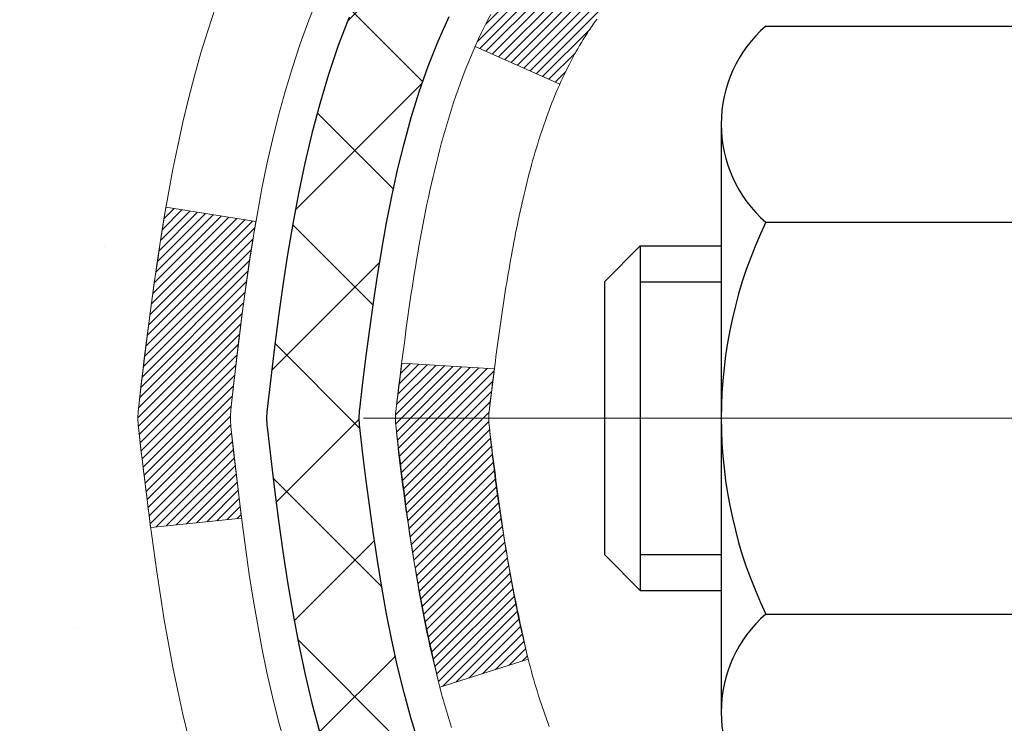
# Model space of a CAD drawing. Extents: x 13 to 3254, y -603 to 1977.
# Drawn here: x 87 to 88, y -577 to -576 of the extents above; entities that cross this region are included whole.
import ezdxf

# ---------------------------------------------------------------- set-up
doc = ezdxf.new("R2010")
doc.units = 0
doc.header["$LTSCALE"] = 5
doc.header["$MEASUREMENT"] = 0
doc.linetypes.add('CENTERX2', pattern=[4, 2.5, -0.5, 0.5, -0.5])
for name, color, linetype, lineweight in [('CENTERLINE - L', 1, 'CENTERX2', 18), ('CONCRETE - H', 130, 'CONTINUOUS', 9), ('DECK COAT - H', 20, 'CONTINUOUS', 20), ('DECK COAT - L', 22, 'CONTINUOUS', 18), ('MIG FOOT - H', 251, 'CONTINUOUS', 20), ('MIG RETAINER - H', 251, 'CONTINUOUS', 20), ('PVC SIDESHEET - H', 170, 'CONTINUOUS', 20), ('PVC SIDESHEET - L', 150, 'CONTINUOUS', 25), ('SCREW - L', 1, 'CONTINUOUS', 25)]:
    doc.layers.add(name, color=color, linetype=linetype, lineweight=lineweight)
pattern_1 = [(45, (-91.56215853811672, -673.9792553427192), (-0.003479849246914297, 0.003479849246914297), [])]

msp = doc.modelspace()

# ---------------------------------------------------------------- hatches: boundary and pattern name
at = {"layer": 'CONCRETE - H'}
h = msp.add_hatch(dxfattribs=at)
h.set_pattern_fill('AR-CONC', color=256, scale=0.224, style=0)
h.set_pattern_definition([(49.99999999999999, (76.27060922623652, -121.346871755842), (1.606662809025688, -0.140564782361013), [0.168, -1.848]), (355, (76.27060922623652, -121.346871755842), (-0.31080298729312, 1.684910379488026), [0.1344, -1.4784]), (100.45144446, (76.40449779167652, -121.358585486402), (1.295859816668731, 1.54434557976973), [0.1427780300799994, -1.570558330879995]), (46.18420000000002, (76.27060922623652, -120.898871755842), (2.390620580704322, -0.3707631889764914), [0.2519999999999989, -2.771999999999991]), (96.63563549, (76.46982753503652, -120.929768763522), (2.093642758310271, 2.182025665734993), [0.21416716608, -2.3558388224]), (351.1841639899999, (76.27060922623652, -120.898871755842), (2.093642756922692, 2.182025664604778), [0.2016, -2.21760000224]), (21, (76.49460922623653, -121.010871755842), (1.337071796745354, -0.9018663150903589), [0.168, -1.848]), (326.0000000000001, (76.49460922623653, -121.010871755842), (0.545026343504343, 1.624336100904951), [0.1344, -1.4784]), (71.45144474, (76.60603187519654, -121.086027281602), (1.882098123875135, 0.7224697822862325), [0.1427780256, -1.57055833088]), (37.50000000000001, (76.27060922623652, -121.346871755842), (0.0272380759107311, 0.7456822325821376), [0, -1.46048, 0, -1.5008, 0, -1.484]), (7.499999999999999, (76.27060922623652, -121.346871755842), (0.5892757638704128, 0.8834822346164869), [0, -0.8556799999999999, 0, -1.42688, 0, -0.5655999999999999]), (327.5, (75.77108922623653, -121.346871755842), (1.195762257026196, -0.05052291268501065), [0, -0.5599999999999999, 0, -1.7472, 0, -2.3184]), (317.5, (75.54708922623654, -121.346871755842), (1.306337019326945, 0.2242351604243917), [0, -0.728, 0, -1.16032, 0, -1.6464])])
edge = h.paths.add_edge_path()
edge.add_spline(control_points=[(82.51868554547353, -574.7852100839732), (82.49168226387975, -575.0036695988509), (82.42021081508771, -575.9881668839278), (84.5575037489197, -576.6222550197886), (86.62708147543329, -578.8217741301157), (87.2531275637801, -584.9122175706452), (81.65629903863872, -583.6361675635858), (81.24658431574188, -585.3422502663209), (81.11280630122225, -585.5195343872174)], knot_values=[0, 0, 0, 0, 0.609794614085331, 2.858453099672837, 5.125579893537204, 10.25521813946274, 14.78330676514314, 15.39288532899111, 15.39288532899111, 15.39288532899111, 15.39288532899111], degree=3, periodic=0)
edge.add_line((81.11280630122225, -585.5195343872194), (81.60580643726499, -585.5195343872188))
edge.add_line((81.60580643726497, -585.5195343872188), (81.60580795324428, -585.3226843787057))
edge.add_line((81.60580795324428, -585.3226843787058), (82.27549013726505, -585.3226843787058))
edge.add_arc((82.27549165308729, -585.2833143783696), 0.03937000036537248, 269.9977940001166, 299.9999999528452)
edge.add_line((82.29517665324191, -585.3174097988492), (82.43093756086215, -585.2390282022942))
edge.add_arc((82.48605556092072, -585.3344953788472), 0.1102360001517808, 90.00078796927039, 119.99999998960291, ccw=False)
edge.add_line((82.48605404488269, -585.2242593787059), (83.3940135018909, -585.2242593787059))
edge.add_arc((83.39401350189077, -585.1848893787062), 0.03936999999973523, 270.0000000001784, 300.0000000003972)
edge.add_line((83.41369850189086, -585.2189847988527), (84.09378568804976, -584.8263367960351))
edge.add_arc((84.15378562877702, -584.9302598787094), 0.1199999999991515, 89.99999999991599, 119.99996732145709, ccw=False)
edge.add_line((84.15378562877719, -584.8102598787102), (84.36522701133696, -584.8102598787101))
edge.add_arc((84.36522701133698, -584.7708898787102), 0.03936999999984891, 269.999999999956, 315.0000000000037)
edge.add_line((84.39306580531219, -584.7987286726855), (84.50953081346591, -584.6822636645318))
edge.add_arc((84.75923430378545, -584.9319641229438), 0.3531319187059165, 103.90225428366313, 135.0003478456774, ccw=False)
edge.add_arc((85.04851889684029, -586.1007338962547), 1.557170273069231, 76.09805657209262, 103.90205835505179, ccw=False)
edge.add_arc((85.33780348989406, -584.931964122894), 0.3531319186578353, 47.8837230367335, 76.09825249688811, ccw=False)
edge.add_line((85.57462695366276, -584.6700160383742), (85.70396895639958, -584.798725640727))
edge.add_arc((85.7318107826383, -584.7708898771772), 0.03937000153297229, 224.9937611076686, 269.9999995561797)
edge.add_line((85.73181078233334, -584.8102598787102), (87.44271588481732, -584.8102598787102))
edge.add_arc((87.44271588481736, -584.7708898787101), 0.03937000000001944, 269.9999999999172, 359.497191122188)
edge.add_line((87.48208436883819, -584.7712353724203), (87.4820828528648, -577.4314977530693))
edge.add_arc((87.44271285286494, -577.4314977530692), 0.03936999999987378, 359.9999999998346, 432.6976227628036)
edge.add_arc((87.58202489363315, -576.9842836392327), 0.4290404058596133, 233.0250989603211, 252.69762276280818, ccw=False)
edge.add_arc((87.65851123344187, -576.9221755470934), 0.525199596184463, 194.3079434824739, 230.4333558243558, ccw=False)
edge.add_arc((88.72846141984068, -576.6353205202765), 1.632909065609082, 184.8191964166436, 194.7829313884617, ccw=False)
edge.add_arc((88.45929494766334, -576.8692484447151), 1.361411651893386, 161.6649460398433, 175.9250205045925, ccw=False)
edge.add_arc((87.59376556993153, -576.5766935399449), 0.4478254090915157, 108.12890291727669, 162.3597440615036, ccw=False)
edge.add_arc((87.42368780136776, -576.0995099756985), 0.06004988997894418, 300.7846078929075, 346.517769344078)
edge.add_line((87.48208285286482, -576.1135102345226), (87.48208285286482, -575.9242751856639))
edge.add_line((87.48208285286482, -575.9242751856639), (87.58050785286449, -575.9242751856639))
edge.add_line((87.5805078528645, -575.9242751856639), (87.58050785286451, -575.9197226295438))
edge.add_arc((87.54113785286462, -575.9197226295437), 0.03936999999987556, 359.9999999997518, 417.0968478607485)
edge.add_line((87.56252444950034, -575.8866679720151), (87.24730650904453, -575.6827197405421))
edge.add_arc((87.42827859597098, -575.4815697463026), 0.2705775608379625, 181.469288850758, 228.022688905921, ccw=False)
edge.add_line((87.1577899976544, -575.4885076573544), (86.86987731744243, -575.4885076573544))
edge.add_arc((86.86867347589906, -575.4109713414175), 0.0775456608942898, 179.1104878121406, 270.8895121878187, ccw=False)
edge.add_line((86.79113715996213, -575.4097674998741), (86.79113715996213, -574.7852100839734))
edge.add_line((86.79113715996213, -574.7852100839734), (82.5186855454735, -574.7852100839734))
at = {"layer": 'DECK COAT - H'}
h = msp.add_hatch(dxfattribs=at)
h.set_pattern_fill('ANSI31', color=256, scale=0.03937, style=0)
h.set_pattern_definition(pattern_1)
h.paths.add_polyline_path([(87.4911299614446, -576.4278688183053), (87.49296054062633, -576.4265277475442), (87.49478862138234, -576.4252319015388), (87.49661286049788, -576.4239817468665), (87.49843191475772, -576.4227777501046), (87.50024415456848, -576.4216205249872), (87.50204514644714, -576.4205120118454), (87.50472446920095, -576.4189246195888), (87.50826293613683, -576.4169909521261), (87.51180499114436, -576.4152137109694), (87.5144857277419, -576.413989839328), (87.51633643381139, -576.4131853847732), (87.51826199562801, -576.4123878340874), (87.52027600959481, -576.4115925180661), (87.52237886811885, -576.4107998949376), (87.52456991932833, -576.4100106639833), (87.52684851135133, -576.4092255244848), (87.52921399231629, -576.4084451757237), (87.53166533456796, -576.4076704355982), (87.5341994842827, -576.4069023160946), (87.53681552521836, -576.4061404309192), (87.53951300085761, -576.4053841928833), (87.54229145468288, -576.4046330147978), (87.54515043017706, -576.4038863094743), (87.54808947082257, -576.4031434897236), (87.5511081201022, -576.4024039683568), (87.55420592149837, -576.4016671581853), (87.55738294538084, -576.4009320419582), (87.56063942893685, -576.4001962838004), (87.5639735112269, -576.3994580716947), (87.56738323035985, -576.398715644242), (87.57086662444466, -576.3979672400435), (87.57442173159019, -576.3972110976999), (87.5780465899053, -576.3964454558121), (87.5796669369047, -576.3960809412617, 0.01216223081922373), (87.58959354096568, -576.3939649180104), (87.569276259022, -576.325899443736, -0.00498223423146265), (87.56658261734334, -576.3264333243778), (87.56170071274836, -576.3274675382247), (87.55628377608583, -576.3286165263964), (87.55091553234958, -576.3297724150405), (87.54559946236738, -576.3309427990232), (87.5403390469669, -576.3321352732105), (87.53513820012405, -576.3333576314133), (87.5300011759124, -576.3346172287588), (87.52493072297808, -576.3359201332839), (87.51992951402032, -576.3372723624), (87.51500022173799, -576.3386799335182), (87.51014551883033, -576.3401488640495), (87.50536807799644, -576.3416851714053), (87.5006705719352, -576.3432948729967), (87.49605567334596, -576.3449839862346), (87.49152605492749, -576.3467585285307), (87.48708409309019, -576.3486246943057), (87.48271574767831, -576.3505963269454), (87.47840728626763, -576.3526807569606), (87.47415197870716, -576.3548800018536), (87.4699430948457, -576.3571960791269), (87.46577390453184, -576.3596310062826), (87.46163776636617, -576.3621867518349), (87.45753867239343, -576.3648593375528), (87.45348327000762, -576.3676430690523), (87.44947336402801, -576.3705348748474), (87.44551075927372, -576.3735316834518), (87.44159726056377, -576.3766304233793), (87.43773467317057, -576.3798280238113), (87.43392495068294, -576.3831215242228), (87.43016999245107, -576.3865074972425), (87.426471567685, -576.389982237577), (87.42283144559487, -576.3935420399328), (87.41925139539093, -576.3971831990166), (87.41573318628322, -576.4009020095348), (87.41227858748199, -576.4046947661943), (87.40888936819717, -576.4085577637013), (87.405567297639, -576.4124872967627), (87.40231414501774, -576.4164796600849), (87.39913167954332, -576.4205311483745), (87.39602167042598, -576.4246380563383), (87.39298619333887, -576.4287964792297), (87.39002545378322, -576.4330042049996), (87.38713818536475, -576.4372602516833), (87.3843231198364, -576.4415636387948), (87.38157898895112, -576.445913385849), (87.37890452446187, -576.4503085123606), (87.3762984581215, -576.454748037844), (87.37375952168306, -576.4592309818136), (87.37128644689939, -576.4637563637841), (87.36887796552357, -576.4683232032703), (87.36653280930842, -576.4729305197864), (87.36424971000692, -576.477577332847), (87.362027399372, -576.4822626619668), (87.35986460915673, -576.4869855266604), (87.35934844070358, -576.4881528433336), (87.42406761473423, -576.5170149148435), (87.42495770564575, -576.515030968286), (87.42616410891311, -576.5124054519638), (87.42738813924394, -576.5098046649646), (87.42862999536989, -576.507228716077), (87.42988969932868, -576.5046779290872), (87.43116707462538, -576.502152796504), (87.43246231330694, -576.4996532996897), (87.43377562011143, -576.4971794035498), (87.43510719977702, -576.49473107299), (87.43645725704188, -576.4923082729156), (87.43782599664429, -576.4899109682323), (87.43921362332243, -576.4875391238454), (87.44062034181435, -576.4851927046606), (87.44204635685857, -576.4828716755833), (87.44349187319291, -576.480576001519), (87.44495709555589, -576.4783056473734), (87.44644222868546, -576.4760605780518), (87.44794747732, -576.4738407584598), (87.44947349223948, -576.4716456494764), (87.45102318260673, -576.4694721225931), (87.4525962690898, -576.4673205899091), (87.45419181971273, -576.4651921959794), (87.45580890249973, -576.4630880853588), (87.45744658547473, -576.4610094026018), (87.45910393666192, -576.4589572922634), (87.46078002408525, -576.4569328988985), (87.46247391576902, -576.4549373670616), (87.46418467973719, -576.4529718413075), (87.46591138401392, -576.4510374661913), (87.46765309662318, -576.4491353862677), (87.46940888558915, -576.4472667460911), (87.471177818936, -576.4454326902166), (87.47295894568289, -576.4436343811676), (87.47475009084941, -576.4418740122339), (87.47654955718919, -576.4401529379193), (87.47835638751611, -576.4384717403943), (87.48016962464443, -576.4368310018308), (87.48198831138826, -576.4352313043992), (87.48381149056173, -576.4336732302711), (87.48563820497874, -576.4321573616176), (87.48746749745352, -576.4306842806095), (87.4892984108002, -576.4292545694184)])
h.paths.add_polyline_path([(87.74980188486315, -575.9242751856636), (87.67893588486312, -575.9242751856636), (87.67893588486312, -576.0946049872406), (87.74980188486315, -576.0946049872405)])
h.paths.add_polyline_path([(87.29379391927695, -576.3508131155186), (87.30524087948176, -576.3355499803768), (87.31741312436988, -576.320797783797), (87.33031958989501, -576.3066974085457), (87.34396907620614, -576.2933906865813), (87.35837038345268, -576.2810194498624), (87.37353161990815, -576.2697237883847), (87.38941409310156, -576.2595259600744), (87.40706136392511, -576.2496065778839), (87.36980052038622, -576.1876061761246), (87.35414837182124, -576.1968119025751), (87.3388078425112, -576.2069991826547), (87.32397508834539, -576.217964369615), (87.30965949092412, -576.2296136342999), (87.29587043532935, -576.2418531987809), (87.28261915614577, -576.254616500378), (87.26992177459296, -576.2679088832638), (87.25779164699942, -576.2817369593479), (87.24622885640976, -576.2960683285328), (87.23523039532826, -576.3108615071981), (87.22479325625876, -576.3260750117229), (87.21491443170568, -576.3416673584863), (87.20559091417307, -576.3575970638676), (87.19681963253164, -576.3738226861215), (87.19547807689254, -576.3765105233848), (87.2598557004683, -576.4062311257478), (87.26360356650936, -576.3990405699337), (87.27300181957459, -576.3825762917102), (87.28305629905812, -576.3664952934539)])
h.paths.add_polyline_path([(87.55295188486345, -575.9242751856636), (87.48208588486331, -575.9242751856636), (87.48208588486331, -575.9996207967823), (87.55295188486345, -575.9996207967823)])
h = msp.add_hatch(dxfattribs=at)
h.set_pattern_fill('ANSI31', color=256, scale=0.03937, style=0)
h.set_pattern_definition(pattern_1)
edge = h.paths.add_edge_path()
edge.add_line((87.3031414731836, -576.7304679684336), (87.29883180077958, -576.7654115303927))
edge.add_arc((87.35745935392357, -576.7725039937958), 0.05905499999809771, 173.1021672441073, 186.8978327556704)
edge.add_arc((88.79155249694044, -576.6299819403698), 1.500199846818024, 185.7236070076256, 193.420140397122)
edge.add_line((87.33231657463024, -576.9781630763209), (87.39998445168602, -576.9567984150423))
edge.add_arc((88.76772983361992, -576.6359454088085), 1.404875112389268, 185.8706688438586, 193.2020338644384, ccw=False)
edge.add_arc((87.42884504300743, -576.772503993797), 0.05905500000150653, 173.0589418029453, 186.9410580902736, ccw=False)
edge.add_line((87.3702228572845, -576.76536730225), (87.37403599991877, -576.7347381777971))
edge.add_line((87.37403599991866, -576.7347381777971), (87.30314048799609, -576.7304679090926))
edge = h.paths.add_edge_path()
edge.add_line((87.11112201820698, -576.8561055164181), (87.18063941812854, -576.8488405815121))
edge.add_arc((91.49746413874836, -576.3109332939657), 4.350209181010778, 186.1767595201503, 187.1028537293971, ccw=False)
edge.add_arc((87.23120603933184, -576.7725039938045), 0.05905499999901267, 173.6858784725646, 186.3141215103734, ccw=False)
edge.add_arc((89.4762813465443, -576.9979250959384), 2.315415893508157, 170.6598918406984, 174.2515196170276, ccw=False)
edge.add_line((87.19156242931867, -576.622145600514), (87.12280881502058, -576.6111063092453))
edge.add_arc((89.88831057499182, -577.067061726054), 2.802837013905978, 170.6377220512955, 173.8263025459481)
edge.add_arc((87.16038309887257, -576.7725039937957), 0.05905499999875025, 173.3218076347646, 186.6781923652354)
edge.add_arc((92.59152259538452, -576.1468814265447), 5.526108933343981, 186.5721853993263, 187.3737208784964)
at = {"layer": 'MIG FOOT - H'}
h = msp.add_hatch(dxfattribs=at)
h.set_pattern_fill('ANSI31', color=256, scale=1.9685, style=0)
h.set_pattern_definition([(45, (-856.9497498925462, -1042.347876809464), (-0.1739924623457148, 0.1739924623457148), [])])
h.paths.add_polyline_path([(87.82202039683581, -576.0223748872279), (87.9860203968358, -576.0223748872279), (87.98602039683512, -576.5848748872279), (87.82202039683536, -576.5848748872279)])
edge = h.paths.add_edge_path()
edge.add_line((85.26727042783547, -585.1055348872278), (87.63169039683534, -585.1055348872278))
edge.add_arc((87.63169039683545, -584.9152048872279), 0.1903299999999604, 269.9999999999658, 360.0000000000171)
edge.add_line((87.82202039683536, -584.9152048872277), (87.82202039683513, -576.9598748872279))
edge.add_line((87.82202039683513, -576.9598748872279), (87.98602039683534, -576.9598748872279))
edge.add_line((87.98602039683534, -576.9598748872279), (87.98602039683534, -584.9152048872277))
edge.add_arc((87.63169039683522, -584.9152048872277), 0.3543300000001182, 270.00000000001836, 359.9999999999908, ccw=False)
edge.add_line((87.63169039683534, -585.2695348872278), (85.26727042783536, -585.2695348872278))
edge.add_line((85.26727042783536, -585.2695348872278), (85.26727042783547, -585.1055348872278))
h.paths.add_polyline_path([(84.29852039683557, -585.1055348872278), (84.82976736583556, -585.1055348872278), (84.82976736583568, -585.2695348872278), (84.29852039683523, -585.2695348872278)])
at = {"layer": 'MIG RETAINER - H'}
h = msp.add_hatch(dxfattribs=at)
h.set_pattern_fill('ANSI31', color=256, scale=0.47, style=0)
h.set_pattern_definition([(45, (-856.9497498925462, -1013.046733115908), (-0.04154252339470966, 0.04154252339470967), [])])
h.paths.add_polyline_path([(88.22402039683381, -577.6943748872279), (88.22402039683517, -576.9932579800936), (88.14972406255312, -576.9286731620334), (87.98602039683534, -576.9286731620334), (87.98602039683477, -577.6943748872277)])
edge = h.paths.add_edge_path()
edge.add_arc((87.4440203968369, -575.2453748872256), 0.07800000000003138, 179.9999999999582, 269.9999999994989, ccw=False)
edge.add_line((87.36602039683682, -575.2453748872256), (87.36602039683716, -574.9823748872285))
edge.add_arc((87.34602039683695, -574.9823748872282), 0.02000000000020918, 359.9999999993486, 449.9999999980458)
edge.add_line((87.34602039683763, -574.962374887228), (87.25902039683776, -574.9623748872261))
edge.add_arc((87.25902039683707, -574.9923748872261), 0.03000000000002956, 449.9999999986973, 539.9999999997827)
edge.add_line((87.2290203968371, -574.9923748872261), (87.22902039683642, -575.5273748872332))
edge.add_arc((87.38602039683634, -575.5273748872332), 0.1569999999999254, 539.9999999999377, 630.0000000003319)
edge.add_line((87.38602039683725, -575.6843748872334), (87.55228071179455, -575.6843748872325))
edge.add_arc((87.55228071178387, -575.7631145722639), 0.07873968503150763, 362.58551599465926, 449.9999999922238, ccw=False)
edge.add_arc((87.74582317085004, -575.7543748872286), 0.114999999999426, 182.585516002114, 264.7875303258168)
edge.add_arc((87.73719248552483, -575.8489820289817), 0.02000000000000517, 264.7875303255701, 379.6742449813813)
edge.add_arc((87.86723945195617, -575.8024844147935), 0.1181095275611714, -102.63422251541402, 199.6742449814629, ccw=False)
edge.add_arc((87.83703129179584, -575.9372497985648), 0.02000000000040289, 437.36577748606, 550.6215204679287)
edge.add_arc((87.8950203968359, -575.9263748872268), 0.07899999999997757, 190.6215204695919, 269.9999999991755)
edge.add_line((87.89502039683477, -576.0053748872267), (87.96902039683597, -576.0053748872278))
edge.add_arc((87.96902039683575, -576.0223748872279), 0.01699999999999591, 360, 449.9999999992337, ccw=False)
edge.add_line((87.9860203968358, -576.0223748872279), (87.98602039683523, -576.6160766124226))
edge.add_line((87.98602039683523, -576.6160766124226), (88.14972406255312, -576.6160766124226))
edge.add_line((88.14972406255312, -576.6160766124226), (88.22402039683517, -576.5514917943624))
edge.add_line((88.22402039683517, -576.5514917943624), (88.2240203968371, -574.9923748872288))
edge.add_arc((88.19402039683725, -574.9923748872288), 0.02999999999985903, 359.9999999997829, 449.9999999995657)
edge.add_line((88.19402039683747, -574.9623748872289), (88.1290203968373, -574.9623748872282))
edge.add_arc((88.12902039683708, -574.9823748872282), 0.01999999999998181, 449.9999999993486, 540)
edge.add_line((88.1090203968371, -574.9823748872282), (88.10902039683675, -575.2453748872297))
edge.add_arc((88.03102039683678, -575.2453748872294), 0.07799999999997453, 269.9999999995825, 359.9999999999165, ccw=False)
edge.add_line((88.03102039683621, -575.3233748872294), (88.02702039683619, -575.3233748872294))
edge.add_arc((88.02702039683665, -575.2453748872297), 0.07799999999986085, 179.999999999833, 269.999999999666, ccw=False)
edge.add_line((87.94902039683679, -575.2453748872294), (87.94902039683713, -574.9823748872288))
edge.add_arc((87.92902039683715, -574.9823748872288), 0.01999999999998181, 360, 449.9999999996743)
edge.add_line((87.92902039683726, -574.9623748872289), (87.78757374878093, -574.962374887228))
edge.add_line((87.78757374878093, -574.9623748872277), (87.78757374878093, -575.293270093445))
edge.add_line((87.78757374878093, -575.293270093445), (87.7682881863832, -575.3126007003468))
edge.add_line((87.7682881863832, -575.3126007003468), (87.7682881863832, -575.389742949932))
edge.add_line((87.7682881863832, -575.3897429499323), (87.71043149919457, -575.4283140747252))
edge.add_line((87.71043149919457, -575.4283140747252), (87.65257481200594, -575.3897429499323))
edge.add_line((87.65257481200594, -575.3897429499323), (87.65257481200594, -575.312600700347))
edge.add_line((87.65257481200594, -575.3126007003468), (87.63328924960912, -575.2933151379508))
edge.add_line((87.63328924960912, -575.2933151379509), (87.63328924960912, -574.9623748872278))
edge.add_line((87.63328924960912, -574.9623748872277), (87.54602039683711, -574.9623748872275))
edge.add_arc((87.54602039683711, -574.9823748872277), 0.01999999999998181, 450, 540)
edge.add_line((87.52602039683713, -574.9823748872277), (87.52602039683678, -575.2453748872258))
edge.add_arc((87.4480203968367, -575.2453748872256), 0.07800000000008822, 269.999999999666, 359.999999999833, ccw=False)
edge.add_line((87.44802039683624, -575.3233748872256), (87.44402039683622, -575.3233748872256))
at = {"layer": 'PVC SIDESHEET - H'}
h = msp.add_hatch(dxfattribs=at)
h.set_pattern_fill('ANSI37', color=256, scale=0.59055, style=0)
h.set_pattern_definition([(45, (-91.56215853814838, -519.3590405498715), (-0.05219773870371446, 0.05219773870371446), []), (135, (-91.56215853814838, -519.3590405498715), (-0.05219773870371446, -0.05219773870371446), [])])
h.paths.add_polyline_path([(87.6513768848629, -575.9935944258609), (87.65137688486301, -575.9197226295437, 0.2544175294253038), (87.60102335544344, -575.8271695884632), (87.38015349318768, -575.6842652292519, -0.4033078353723514), (87.22902039687325, -575.5273748871616), (87.22902039687337, -575.5025249211667, -0.02353096692885778), (87.22814938486432, -575.4840273871134), (87.22814938486592, -574.9859968871136, -0.4142135623729873), (87.25177138486596, -574.9623748871138), (87.63169188462952, -574.9623748871147), (87.63169188462963, -574.9033197715686), (87.60708577907202, -574.8836348871225), (87.26867895198951, -574.8836348871216, 0.4142135623730915), (87.15844295198919, -574.9938708871213), (87.15844295198782, -575.4840273871133, 0.213440768600962), (87.24730954104315, -575.6827197405419), (87.56252748149883, -575.886667972015, -0.2544175294251872), (87.5805108848631, -575.9197226295437), (87.58051088486287, -575.9935944258609), (87.58051088486299, -576.1760525268191, -0.3306422189433676), (87.5385401822365, -576.2325823402659), (87.5147799103378, -576.239653951907), (87.4917223103662, -576.2469141162546), (87.46904653017715, -576.2547339260127), (87.4469088625117, -576.2633424644271), (87.42546560011102, -576.2729688147438), (87.40487303571616, -576.2838420602093), (87.38528746206818, -576.2961912840692), (87.36686514051031, -576.3102454816114), (87.34972005871033, -576.3261152217971), (87.3338403992973, -576.3435586408173), (87.31919104792247, -576.3622686102403), (87.30573689023699, -576.3819380016337), (87.29344249267548, -576.4022617618177), (87.2822568122349, -576.4230363157772), (87.27210645475624, -576.4442033951004), (87.26291699590253, -576.4657179269217), (87.25461908818012, -576.4875495013118), (87.24714564469629, -576.509674237409), (87.2404295889071, -576.53206828424), (87.23440384426819, -576.5547077908325), (87.22900133423583, -576.5775689062134), (87.22415498226589, -576.6006277794099), (87.21979771181431, -576.6238605594492), (87.21586244633706, -576.6472433953584), (87.21228210929009, -576.670752436165), (87.20898962412936, -576.6943638308958), (87.20591791431094, -576.7180537285781), (87.20299990329069, -576.7417982782392), (87.20016851452455, -576.7655736289062, 0.05933499155532457), (87.20018116223424, -576.7795405623039), (87.20299990329069, -576.8032097093524), (87.20591791431094, -576.8269542590135), (87.20898962412936, -576.8506441566958), (87.21228210929009, -576.8742555514266), (87.21586244633706, -576.8977645922332), (87.21979771181431, -576.9211474281424), (87.22415498226589, -576.9443802081817), (87.22900133423583, -576.9674390813782), (87.23440384426819, -576.9903001967591), (87.2404295889071, -577.0129397033515), (87.24714564469629, -577.0353337501826), (87.25461908818012, -577.0574584862798), (87.26291699590253, -577.0792900606699), (87.27210645475624, -577.1008045924912), (87.2822568122349, -577.1219716718144), (87.29344249267548, -577.1427462257739), (87.30573689023699, -577.1630699859579), (87.31919104792247, -577.1827393773513), (87.3338403992973, -577.2014493467741), (87.34972005871033, -577.2188927657944), (87.36686514051031, -577.2347625059801), (87.38528746206818, -577.2488167035224), (87.40487303571616, -577.2611659273823), (87.42546560011102, -577.2720391728477), (87.4469088625117, -577.2816655231645), (87.46904653017715, -577.2902740615789), (87.4917223103662, -577.298093871337), (87.5147799103378, -577.3053540356846), (87.538063037351, -577.312283637868, -0.3329817396557117), (87.58051088486333, -577.3689554607718), (87.65137688485324, -577.3689554607718), (87.65137688486301, -577.3540005849327, 0.3608117966093517), (87.561494270847, -577.2456598475574), (87.5411764541657, -577.2413138544953), (87.52103307157132, -577.2365513916736), (87.50123855715141, -577.2309559893329), (87.4819673449929, -577.2241111777134), (87.4633923729033, -577.2156082509623), (87.44563607465535, -577.2053005589007), (87.42875939587113, -577.1933605014827), (87.41281956236516, -577.1799797800211), (87.39787379995256, -577.1653500958289), (87.38397933444823, -577.1496631502187), (87.37119339166703, -577.1331106445034), (87.35956206067318, -577.1158738087436), (87.34904611907065, -577.0980536594931), (87.3395668997049, -577.079714125646), (87.33104552195915, -577.0609189353899), (87.32340310521592, -577.0417318169118), (87.31656076885828, -577.0222164983993), (87.31043963226911, -577.0024367080398), (87.30496081483126, -576.9824561740204), (87.3000454359276, -576.9623386245288), (87.29561521075404, -576.9421465564142), (87.29160554749866, -576.921914167888), (87.28796554139343, -576.9016473708149), (87.28464488229407, -576.8813508481803), (87.28159326005631, -576.8610292829692), (87.2787603645361, -576.8406873581669), (87.27609588558893, -576.8203297567584), (87.27354951307065, -576.799961161729), (87.27108288599483, -576.7796844830057, -0.06060086340155051), (87.27107093683698, -576.7654217315276), (87.27354951307065, -576.7450468258626), (87.27609588558893, -576.7246782308332), (87.2787603645361, -576.7043206294247), (87.28159326005631, -576.6839787046224), (87.28464488229407, -576.6636571394113), (87.28796554139343, -576.6433606167766), (87.29160554749866, -576.6230938197036), (87.29561521075404, -576.6028614311774), (87.3000454359276, -576.5826693630627), (87.30496081483126, -576.562551813571), (87.31043963226911, -576.5425712795518), (87.31656076885828, -576.5227914891922), (87.32340310521592, -576.5032761706798), (87.33104552195915, -576.4840890522016), (87.3395668997049, -576.4652938619454), (87.34904611907065, -576.4469543280984), (87.35956206067318, -576.429134178848), (87.37119339166703, -576.4118973430882), (87.38397933444823, -576.3953448373729), (87.39787379995256, -576.3796578917627), (87.41281956236516, -576.3650282075703), (87.42875939587113, -576.3516474861087), (87.44563607465535, -576.3397074286909), (87.4633923729033, -576.3293997366293), (87.4819673449929, -576.3208968098781), (87.50123855715141, -576.3140519982586), (87.52103307157132, -576.3084565959177), (87.5411764541657, -576.3036941330961), (87.561494270847, -576.2993481400341, 0.3608117966100778), (87.65137688486301, -576.1910074026589)])

# ---------------------------------------------------------------- linework, layer by layer
at = {"layer": 'CENTERLINE - L', "ltscale": 0.3}
msp.add_line((87.2740009522811, -576.7723748872279), (88.27302387136116, -576.7723748872279), dxfattribs=at)
at = {"layer": 'DECK COAT - L'}
msp.add_line((87.35934273956981, -576.4881503008642), (87.4240653964056, -576.5170139255608), dxfattribs=at)
for points in [[(87.21404450802972, -577.0224614937176), (87.20897882225508, -577.0040155377401), (87.2043406311292, -576.9854633288498), (87.20010458455785, -576.9668363037888), (87.19624432681452, -576.9481634254313), (87.19272634441985, -576.9294560484948), (87.18951402011966, -576.9107178923734), (87.18657072412135, -576.8919526456175), (87.18385982663234, -576.8731639967768), (87.18134469786004, -576.8543556344011), (87.17898870801197, -576.8355312470408), (87.17675522729543, -576.8166945232454), (87.17460762591806, -576.7978491515651), (87.1725092740851, -576.77899882055, -0.05515693748351878), (87.17250927408703, -576.7660091670417), (87.17460762591806, -576.7471588360264), (87.17675522729543, -576.7283134643461), (87.17898870801197, -576.7094767405508), (87.18134469786004, -576.6906523531903), (87.18385982663234, -576.6718439908148), (87.18657072412135, -576.6530553419741), (87.18951402011966, -576.634290095218), (87.19272634441985, -576.6155519390968), (87.19624432681452, -576.5968445621602), (87.20010458455785, -576.5781716838027), (87.2043406311292, -576.5595446587417), (87.20897882225508, -576.5409924498513), (87.21404450802972, -576.5225464938737), (87.2195630385469, -576.5042382275512), (87.22555976390073, -576.4860990876259), (87.23206003418512, -576.4681605108399), (87.23908919949419, -576.4504539339356)], [(87.16076846890122, -576.45819899753), (87.15497853879516, -576.475552795966), (87.14960558439533, -576.4930381024508), (87.1446241357528, -576.5106468841343), (87.140008722919, -576.5283711081668), (87.13573387594501, -576.5462027416982), (87.13177412488211, -576.5641337518787), (87.12810399978163, -576.5821561058583), (87.12469803069474, -576.6002617707873), (87.12153074767265, -576.6184427138155), (87.11857668076676, -576.6366909020934), (87.11581036002805, -576.6549983027708), (87.11320631550804, -576.6733568829977), (87.1107390772578, -576.6917586099244), (87.10838317532865, -576.7101954507011), (87.10611313977178, -576.7286593724775), (87.10390350063837, -576.747142342404), (87.10172878797995, -576.7656363276308, 0.05834428995444371), (87.10172878797995, -576.7793716599608), (87.10390350063848, -576.7978656451874), (87.10611313977178, -576.816348615114), (87.10838317532865, -576.8348125368905), (87.1107390772578, -576.853249377667), (87.11320631550804, -576.8716511045939), (87.11581036002816, -576.8900096848208), (87.11857668076676, -576.9083170854981), (87.12153074767276, -576.9265652737759), (87.12469803069474, -576.9447462168043), (87.12810399978163, -576.9628518817333), (87.13177412488211, -576.9808742357129), (87.13573387594501, -576.9988052458934), (87.140008722919, -577.0166368794248)], [(87.37128644689939, -576.4637563637841), (87.36887796552357, -576.4683232032703), (87.36653280930842, -576.4729305197864), (87.36424971000692, -576.477577332847), (87.362027399372, -576.4822626619668), (87.35986460915673, -576.4869855266604), (87.35776007111396, -576.4917449464424), (87.35571251699652, -576.4965399408272), (87.35372067855748, -576.5013695293294), (87.3517832875498, -576.5062327314636), (87.34989907572641, -576.5111285667442), (87.34806677484018, -576.516056054686), (87.34628511664404, -576.5210142148035), (87.34455283289107, -576.5260020666112), (87.3428686553341, -576.5310186296238), (87.3412313157262, -576.5360629233555), (87.3396395458201, -576.5411339673212), (87.33809207736898, -576.5462307810355), (87.33658764212556, -576.551352384013), (87.3351246103647, -576.5564967450539), (87.33370128418234, -576.5616612745794), (87.33231657463024, -576.5668449112704), (87.33096939831024, -576.5720466087884), (87.32965867182453, -576.5772653207946), (87.32838331177472, -576.5825000009509), (87.32714223476297, -576.5877496029182), (87.32593435739115, -576.5930130803583), (87.3247585962613, -576.5982893869328), (87.3236138679754, -576.6035774763029), (87.32249908913515, -576.6088763021303), (87.32141317634263, -576.6141848180764), (87.32035504619991, -576.6195019778024), (87.3193236153087, -576.6248267349702), (87.3183178002712, -576.6301580432411), (87.31733651768913, -576.6354948562764), (87.31637868436441, -576.6408361285858), (87.3154436754104, -576.6461828244361), (87.31453092339736, -576.6515364010876), (87.31363948497723, -576.6568967803364), (87.31276841680166, -576.6622638839788), (87.31191677552239, -576.6676376338106), (87.3110836177914, -576.6730179516283), (87.31026800026031, -576.6784047592278), (87.3094689795811, -576.6837979784051), (87.30868561240551, -576.6891975309566), (87.30791695538518, -576.6946033386782), (87.30716206517208, -576.7000153233663), (87.30641999841806, -576.7054334068168), (87.30568981177466, -576.7108575108258), (87.30497056189394, -576.7162875571895), (87.30426130542743, -576.7217234677041), (87.30356109902722, -576.7271651641654), (87.30286899883914, -576.7326125680622), (87.30218402675565, -576.7380655816708), (87.30150519612063, -576.7435241069256), (87.30083153256966, -576.748988054126), (87.30016206173856, -576.7544573335713), (87.29949580926326, -576.7599318555604), (87.2988318007797, -576.7654115303928, 0.06026775604066575), (87.29883180077958, -576.7795964571986), (87.29949580926326, -576.785076132031), (87.30016206173856, -576.7905506540202), (87.30083153256955, -576.7960199334655), (87.30150519612063, -576.801483880666), (87.30218402675565, -576.8069424059208), (87.30286899883903, -576.8123954195291), (87.30356109902722, -576.817842823426), (87.30426130542743, -576.8232845198875), (87.30497056189394, -576.828720430402), (87.30568981177466, -576.8341504767657), (87.30641999841806, -576.8395745807746), (87.30716206517208, -576.8449926642252), (87.30791695538518, -576.8504046489131), (87.30868561240551, -576.8558104566348), (87.3094689795811, -576.8612100091864), (87.31026800026031, -576.8666032283638), (87.3110836177914, -576.8719900359631), (87.31191677552239, -576.8773703537809), (87.31276841680166, -576.8827441036128), (87.31363948497723, -576.888111207255), (87.31453092339736, -576.8934715865039), (87.3154436754104, -576.8988251631554), (87.31637868436441, -576.9041718590056), (87.31733651768913, -576.909513131315), (87.3183178002712, -576.9148499443504), (87.3193236153087, -576.9201812526212), (87.32035504619991, -576.9255060097889), (87.32141317634263, -576.9308231695151), (87.32249908913515, -576.9361316854611), (87.3236138679754, -576.9414305112884), (87.3247585962613, -576.9467186006586), (87.32593435739115, -576.951994907233), (87.32714223476297, -576.9572583846732), (87.32838331177472, -576.9625079866407), (87.32965867182453, -576.9677426667968), (87.33096939831024, -576.9729613788031), (87.33231657463024, -576.9781630763209), (87.33370128418234, -576.983346713012), (87.3351246103647, -576.9885112425377), (87.33658764212556, -576.9936556035786), (87.33809207736887, -576.9987772065558), (87.3396395458201, -577.0038740202701), (87.34123131572609, -577.008945064236)], [(87.415917205974, -577.0080956877298), (87.41486050334653, -577.0052525029873), (87.41381944046454, -577.002385676808), (87.41279381859603, -576.9994953179803), (87.41178343900948, -576.996581535293), (87.41078810297303, -576.9936444375345), (87.4098076117548, -576.9906841334936), (87.40884176662293, -576.9877007319587), (87.40789036884577, -576.9846943417188), (87.40695321969157, -576.9816650715622), (87.40603012042835, -576.9786130302775), (87.40512087232447, -576.9755383266536), (87.40422527664795, -576.9724410694787), (87.40334327269206, -576.9693222486328), (87.40247520976529, -576.9661856569803), (87.4016209213769, -576.9630320308625), (87.40078018079647, -576.9598617334182), (87.39995276129379, -576.9566751277866), (87.39913843613864, -576.9534725771064), (87.3983369786006, -576.9502544445166), (87.39754816194956, -576.9470210931561), (87.39677175945532, -576.943772886164), (87.39600754438744, -576.9405101866789), (87.39525529001573, -576.9372333578399), (87.39451476961007, -576.9339427627858), (87.39378575643993, -576.9306387646557), (87.39306802377531, -576.9273217265884), (87.3923613448858, -576.9239920117229), (87.39166549304117, -576.9206499831982), (87.39098024151123, -576.9172960041531), (87.39030536356564, -576.9139304377263), (87.3896406324741, -576.9105536470572), (87.38898582150638, -576.9071659952843), (87.3883407039324, -576.9037678455468), (87.3877050530216, -576.9003595609836), (87.38707864204402, -576.8969415047334), (87.3864612442692, -576.8935140399353), (87.38585301850118, -576.8900785285086), (87.38525409388036, -576.8866360373813), (87.38466419020484, -576.8831864627123), (87.38408302726681, -576.8797297006452), (87.3835103248589, -576.8762656473237), (87.38294580277342, -576.8727941988914), (87.38238918080278, -576.8693152514917), (87.38184017873938, -576.8658287012684), (87.38129851637565, -576.8623344443647), (87.38076391350411, -576.8588323769247), (87.38023608991695, -576.8553223950917), (87.37971476540658, -576.8518043950091), (87.37919965976552, -576.848278272821), (87.37869049278608, -576.8447439246704), (87.37818698426078, -576.8412012467013), (87.37768885398204, -576.8376501350572), (87.37719582174215, -576.8340904858815), (87.37670760733342, -576.8305221953179), (87.37622393054859, -576.8269451595102), (87.37574451117963, -576.8233592746014), (87.37526906901941, -576.8197644367357), (87.37479732385988, -576.8161605420564), (87.3743289954938, -576.812547486707), (87.37386380499403, -576.8089251797281), (87.37340152080857, -576.8052940772941), (87.37294187604279, -576.8016544784554), (87.3724845746615, -576.7980064229338), (87.3720293206293, -576.7943499504514), (87.37157581791077, -576.7906851007303), (87.37112377047096, -576.7870119134923), (87.37067288227435, -576.7833304284597), (87.37022285728564, -576.7796406853543, -0.06064634801541299), (87.37022285728598, -576.7653673022371), (87.37067288227458, -576.7616775591316), (87.37112377047119, -576.7579960740991), (87.371575817911, -576.754322886861), (87.3720293206293, -576.75065803714), (87.3724845746615, -576.7470015646577), (87.37294187604279, -576.7433535091361), (87.37340152080857, -576.7397139102973), (87.37386380499403, -576.7360828078633), (87.3743289954938, -576.7324605008844), (87.37479732385988, -576.7288474455349), (87.37526906901941, -576.7252435508556), (87.37574451117975, -576.7216487129899), (87.37622393054859, -576.7180628280812), (87.37670760733353, -576.7144857922733), (87.37719582174215, -576.7109175017099), (87.37768885398204, -576.7073578525342), (87.37818698426089, -576.7038067408901), (87.37869049278619, -576.700264062921), (87.37919965976552, -576.6967297147704), (87.37971476540658, -576.6932035925822), (87.38023608991695, -576.6896855924997), (87.38076391350411, -576.6861756106666), (87.38129851637576, -576.6826735432267), (87.3818401787395, -576.679179286323), (87.38238918080289, -576.6756927360997), (87.38294580277342, -576.6722137887), (87.3835103248589, -576.6687423402677), (87.38408302726681, -576.6652782869462), (87.38466419020484, -576.6618215248791), (87.38525409388036, -576.65837195021), (87.38585301850118, -576.6549294590827), (87.3864612442692, -576.651493947656), (87.38707864204402, -576.648066482858), (87.38770505302172, -576.6446484266079), (87.3883407039324, -576.6412401420446), (87.3889858215065, -576.6378419923071), (87.3896406324741, -576.6344543405343), (87.39030536356564, -576.631077549865), (87.39098024151123, -576.6277119834384), (87.39166549304117, -576.6243580043933), (87.3923613448858, -576.6210159758684), (87.39306802377531, -576.617686261003), (87.39378575644004, -576.6143692229357), (87.39451476961007, -576.6110652248055), (87.39525529001584, -576.6077746297517), (87.39600754438744, -576.6044978009127), (87.39677175945532, -576.6012351014275), (87.39754816194967, -576.5979868944353), (87.3983369786006, -576.5947535430748), (87.39913843613864, -576.591535410485), (87.39995276129379, -576.5883328598048), (87.40078018079647, -576.5851462541732), (87.4016209213769, -576.581975956729), (87.4024752097654, -576.5788223306113), (87.40334327269206, -576.5756857389588), (87.40422527664795, -576.5725669181127), (87.40512087232447, -576.5694696609378), (87.40603012042835, -576.5663949573138), (87.40695321969157, -576.5633429160292), (87.40789036884588, -576.5603136458726), (87.40884176662304, -576.5573072556326), (87.4098076117548, -576.5543238540979), (87.41078810297303, -576.551363550057), (87.41178343900948, -576.5484264522986), (87.41279381859614, -576.5455126696111), (87.41381944046454, -576.5426223107836), (87.41486050334653, -576.5397554846043), (87.415917205974, -576.5369122998618), (87.4169897470788, -576.534092865345), (87.41807832539259, -576.5312972898422), (87.41918313964722, -576.5285256821423), (87.42030438857445, -576.5257781510338), (87.42144227090616, -576.5230548053053), (87.42259698537408, -576.5203557537454), (87.42376873071, -576.5176811051429), (87.42495770564575, -576.515030968286), (87.42616410891311, -576.5124054519638), (87.42738813924394, -576.5098046649646), (87.42862999536989, -576.507228716077), (87.42988969932868, -576.5046779290872), (87.43116707462538, -576.502152796504), (87.43246231330694, -576.4996532996897), (87.43377562011143, -576.4971794035498), (87.43510719977702, -576.49473107299), (87.43645725704188, -576.4923082729156), (87.43782599664429, -576.4899109682323), (87.43921362332243, -576.4875391238454), (87.44062034181435, -576.4851927046606), (87.44204635685857, -576.4828716755833), (87.44349187319291, -576.480576001519), (87.44495709555589, -576.4783056473734), (87.44644222868546, -576.4760605780518), (87.44794747732, -576.4738407584598), (87.44947349223948, -576.4716456494764), (87.45102318260673, -576.4694721225931), (87.4525962690898, -576.4673205899091)], [(87.11112201820698, -576.8561055164181), (87.18063941812842, -576.8488405815121, -0.004040870277499025), (87.1725092740851, -576.77899882055, -0.05515693748325686), (87.17250927408703, -576.7660091670417, -0.01567271561234975), (87.19156242931867, -576.622145600514), (87.12280881502058, -576.6111063092453, 0.01391370477670822), (87.10172878797995, -576.7656363276308, 0.05834428995472121), (87.10172878797995, -576.7793716599608, 0.003497372555166756), (87.11111385844141, -576.8561063691566, 0.3690341604622354)], [(87.3031414731836, -576.7304679684336), (87.2988318007797, -576.7654115303928, 0.06026775604007103), (87.29883180077958, -576.7795964571986, 0.03359509241961115), (87.33231657463024, -576.9781630763209), (87.39998445168602, -576.9567984150424, -0.03200003056061227), (87.37022285727109, -576.7796406852349, -0.06064634744710538), (87.3702228572845, -576.76536730225), (87.37403599991866, -576.7347381777971), (87.30314048799609, -576.7304679090926)]]:
    msp.add_lwpolyline(points, format="xyb", dxfattribs=at)
at = {"layer": 'PVC SIDESHEET - L'}
for points in [[(87.26291699590253, -576.4657179269217), (87.25461908818012, -576.4875495013118), (87.24714564469629, -576.509674237409), (87.2404295889071, -576.53206828424), (87.23440384426819, -576.5547077908325), (87.22900133423583, -576.5775689062134), (87.22415498226589, -576.6006277794099), (87.21979771181431, -576.6238605594492), (87.21586244633706, -576.6472433953584), (87.21228210929009, -576.670752436165), (87.20898962412936, -576.6943638308958), (87.20591791431094, -576.7180537285781), (87.20299990329069, -576.7417982782392), (87.20016851452455, -576.7655736289062, 0.05888063648095957), (87.20016851452455, -576.7794343586854), (87.20299990329069, -576.8032097093524), (87.20591791431094, -576.8269542590135), (87.20898962412936, -576.8506441566958), (87.21228210929009, -576.8742555514266), (87.21586244633706, -576.8977645922332), (87.21979771181431, -576.9211474281424), (87.22415498226589, -576.9443802081817), (87.22900133423583, -576.9674390813782), (87.23440384426819, -576.9903001967591), (87.2404295889071, -577.0129397033515)], [(87.31656076885828, -577.0222164983993), (87.31043963226911, -577.0024367080398), (87.30496081483126, -576.9824561740204), (87.3000454359276, -576.9623386245288), (87.29561521075404, -576.9421465564142), (87.29160554749866, -576.921914167888), (87.28796554139343, -576.9016473708149), (87.28464488229407, -576.8813508481803), (87.28159326005631, -576.8610292829692), (87.2787603645361, -576.8406873581669), (87.27609588558893, -576.8203297567584), (87.27354951307065, -576.799961161729), (87.27107093683698, -576.7795862560638, -0.06018044192236063), (87.27107093683698, -576.7654217315277), (87.27354951307065, -576.7450468258626), (87.27609588558893, -576.7246782308332), (87.2787603645361, -576.7043206294247), (87.28159326005631, -576.6839787046224), (87.28464488229407, -576.6636571394113), (87.28796554139343, -576.6433606167766), (87.29160554749866, -576.6230938197036), (87.29561521075404, -576.6028614311774), (87.3000454359276, -576.5826693630627), (87.30496081483126, -576.562551813571), (87.31043963226911, -576.5425712795518), (87.31656076885828, -576.5227914891922), (87.32340310521592, -576.5032761706798), (87.33104552195915, -576.4840890522016), (87.3395668997049, -576.4652938619454)]]:
    msp.add_lwpolyline(points, format="xyb", dxfattribs=at)
at = {"layer": 'SCREW - L'}
for p, q in [((87.58173007655684, -576.4726593195633), (87.82202039683558, -576.4726593195633)), ((87.5476027551206, -576.5475874536085), (87.5476027551206, -576.997156257881)), ((87.58173007655684, -576.6225155876539), (87.82202039683558, -576.6225155876539)), ((87.48566965947181, -576.6406513877216), (87.45822789530031, -576.6680931518931)), ((87.48566965947181, -576.6406513877216), (87.5476027551206, -576.6406513877216)), ((87.48566965947181, -576.6406513877216), (87.48566965947181, -576.9040923237678)), ((87.45822789530031, -576.6680931518931), (87.45822789530031, -576.8766505595963)), ((87.48566965947181, -576.6680931518931), (87.5476027551206, -576.6680931518931)), ((87.45822789530031, -576.8766505595963), (87.48566965947181, -576.9040923237678)), ((87.48566965947181, -576.8766505595963), (87.5476027551206, -576.8766505595966)), ((87.48566965947181, -576.9040923237678), (87.5476027551206, -576.9040923237678)), ((87.58173007655684, -576.9222281238353), (87.82202039683558, -576.9222281238356))]:
    msp.add_line(p, q, dxfattribs=at)
for centre, radius, start, end in [((87.64692053124033, -576.5475874536085), 0.09931777611984201, 131.0245651776143, 228.9754348223856), ((87.89368287744584, -576.7723718557447), 0.3460801223251866, 154.3412444721853, 205.6587555278146), ((87.64692053124055, -576.997156257881), 0.09931777611989402, 131.0245651776143, 228.9754348223856)]:
    msp.add_arc(centre, radius, start, end, dxfattribs=at)

doc.saveas('drawing.dxf')
